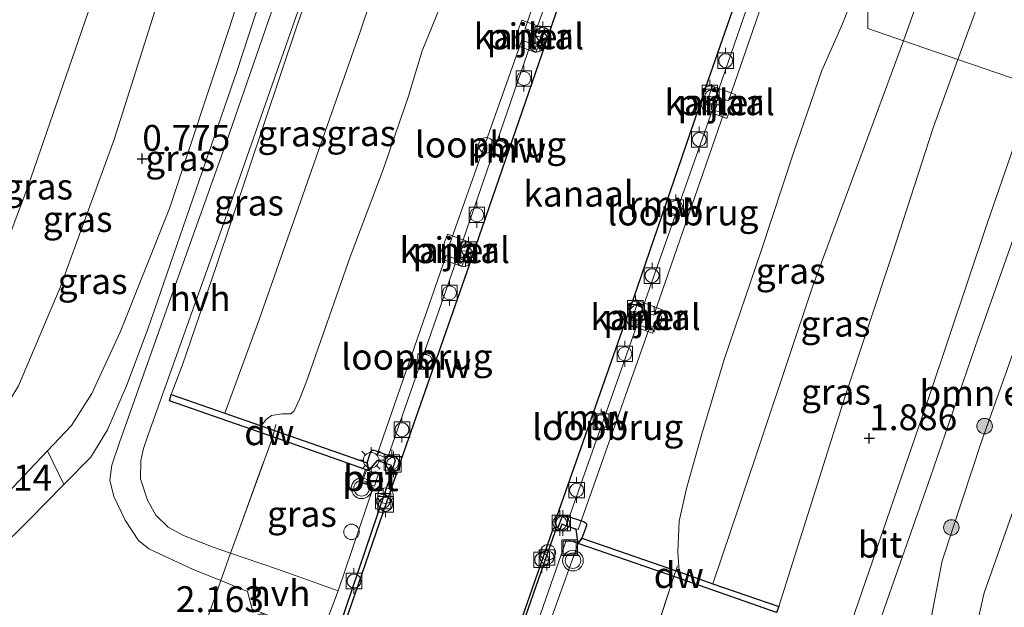
# Model space of a CAD drawing. Units: metres. Extents: x 169997 to 179558, y 537500 to 543750.
# Drawn here: x 174399 to 174494, y 540386 to 540443 of the extents above; entities that cross this region are included whole.
import ezdxf
from ezdxf.enums import TextEntityAlignment as Align

# ---------------------------------------------------------------- set-up
doc = ezdxf.new("R2010")
doc.units = ezdxf.units.M
doc.linetypes.add('IE-TERREINAFSCHEIDING', pattern=[10, 8, -2])
doc.layers.get('0').update_dxf_attribs({"lineweight": 25})
for name, color, linetype, lineweight in [('B-ME-GC-DAMWAND-GV-B6', 10, 'Continuous', 25), ('B-ME-GR-BOMENSTRUIKEN-GV-B6', 93, 'Continuous', 18), ('B-ME-GR-BOOM-S-B1', 93, 'Continuous', 18), ('B-ME-GW-HOOGTEPUNT-S-B1', 10, 'Continuous', 25), ('B-ME-GW-KRUINLIJN-L-B1', 93, 'Continuous', 18), ('B-ME-GW-TEENLIJN-L-B1', 93, 'Continuous', 18), ('B-ME-IE-GRASLAND-GV-B6', 93, 'Continuous', 18), ('B-ME-IE-HULPGEOMETRIE-L-B1', 53, 'Continuous', 18), ('B-ME-IE-INRICHTINGSELEMENT-GV-B6', 253, 'Continuous', 18), ('B-ME-IE-INRICHTINGSELEMENT-S-B1', 253, 'Continuous', 18), ('B-ME-IE-INRICHTINGSELEMENT-S-B2', 253, 'Continuous', 18), ('B-ME-IE-MEUBILAIR_WEGMEUBILAIR-LICHTMAST-S-B1', 8, 'Continuous', 18), ('B-ME-IE-MEUBILAIR_WEGMEUBILAIR-LICHTMAST-S-B2', 8, 'Continuous', 18), ('B-ME-IE-TERREINAFSCHEIDING-DOORGANG-L-B1', 8, 'IE-TERREINAFSCHEIDING-KUNSTMATIG-OPEN', 18), ('B-ME-IE-TERREINAFSCHEIDING-RASTERHEKWERK-L-B1', 8, 'IE-TERREINAFSCHEIDING', 18), ('B-ME-IE-TERREINAFSCHEIDING-RASTERHEKWERK-L-B2', 8, 'IE-TERREINAFSCHEIDING', 18), ('B-ME-KW-LOOPBRUG-GV-B7', 213, 'Continuous', 18), ('B-ME-KW-PIJLER-GV-B6', 173, 'Continuous', 18), ('B-ME-KW-REMMINGWERK-L-B1', 10, 'Continuous', 25), ('B-ME-OB-WATERLIJN-L-B1', 133, 'OB-WATERLIJN', 18), ('B-ME-OG-WATER-GV-B6', 153, 'Continuous', 18), ('B-ME-VH-VERH_SOORT-BETON-OVERIG-GV-B6', 8, 'IE-TERREINAFSCHEIDING-NATUURLIJK-HOUTWAL', 18), ('B-ME-VH-VERH_SOORT-BITUMEN-GV-B6', 8, 'IE-TERREINAFSCHEIDING-NATUURLIJK-HOUTWAL', 18), ('B-ME-VH-VERH_SOORT-HALF_VERHARDING-GV-B6', 8, 'IE-TERREINAFSCHEIDING-NATUURLIJK-HOUTWAL', 18), ('B-ME-VH-VERH_SOORT-TEGELS-GV-B6', 8, 'Continuous', 18), ('B-ME-VV-BOLDER-S-B1', 213, 'Continuous', 18), ('B-ME-VV-KADEMUUR-GV-B6', 10, 'Continuous', 25), ('B-ME-VW-MEUBILAIR_WEGMEUBILAIR-VERKEERSLICHT-S-B1', 13, 'Continuous', 18)]:
    doc.layers.add(name, color=color, linetype=linetype, lineweight=lineweight)
doc.styles.add('NLCS-ISO', font='NLCS-ISO.TTF')
doc.linetypes.add('IE-TERREINAFSCHEIDING-KUNSTMATIG-OPEN', pattern='A,7,-1.5,[67,NLCS.SHX,S=0.75,R=0,X=0,Y=0],-1.5', length=10)
doc.linetypes.add('IE-TERREINAFSCHEIDING-NATUURLIJK-HOUTWAL', pattern='A,7,-1.5,[67,NLCS.SHX,S=0.75,R=45,X=0,Y=0],-1.5,7,-1.5,[70,NLCS.SHX,S=0.75,R=0,X=0,Y=0],-1.5', length=20)
doc.linetypes.add('OB-WATERLIJN', pattern='A,10,[32,NLCS.SHX,S=2,R=0,X=0,Y=0],-12', length=22)

# ---------------------------------------------------------------- blocks, each defined once
blk = doc.blocks.new('dtb')
blk.add_circle((0, 0), 0.75)
blk = doc.blocks.new('bolder')
for p, q in [((-0.75, 0), (-1.25, 0)), ((-0.75, 0.75), (-0.75, -0.75)), ((0.75, 0.75), (-0.75, 0.75)), ((0.75, -0.75), (0.75, 0.75)), ((0.75, 0), (1.25, 0)), ((-0.75, -0.75), (0.75, -0.75))]:
    blk.add_line(p, q)
blk.add_circle((0, 0), 0.673)
blk = doc.blocks.new('put')
for p, q in [((0.75, 0.75), (-0.75, 0.75)), ((-0.75, 0.75), (-0.75, -0.75)), ((0.75, -0.75), (0.75, 0.75)), ((-0.75, -0.75), (0.75, -0.75))]:
    blk.add_line(p, q)
blk.add_lwpolyline([(-0.625, 0.625), (0.625, 0.625), (0.625, -0.625), (-0.625, -0.625)], close=True)
blk = doc.blocks.new('verkeerslicht')
for radius in [1, 0.75]:
    blk.add_circle((0, 0), radius)
blk = doc.blocks.new('boom')
blk.add_hatch(color=256).paths.add_polyline_path([(-0.75, 0, 1), (0.75, 0, 1)])
blk.add_circle((0, 0), 0.75)
blk = doc.blocks.new('hoogtepunt')
for p, q in [((-0.5, 0), (0.5, 0)), ((0, 0.5), (0, -0.5))]:
    blk.add_line(p, q)
blk = doc.blocks.new('lantaarnpaal')
for p, q in [((0, 0.75), (0, 1.25)), ((-0.75, 0), (-1.25, 0)), ((-0.884, 0.884), (-0.53, 0.53)), ((0.53, 0.53), (0.884, 0.884)), ((0.75, 0), (1.25, 0)), ((-0.53, -0.53), (-0.884, -0.884)), ((0, -0.75), (0, -1.25)), ((0.53, -0.53), (0.884, -0.884))]:
    blk.add_line(p, q)
blk.add_circle((0, 0), 0.75)

msp = doc.modelspace()

# ---------------------------------------------------------------- linework, layer by layer
at = {"layer": 'B-ME-GC-DAMWAND-GV-B6'}
for points in [[(174418.4243, 540404.7737, 0.3457), (174421.9422, 540403.5443, -0.35), (174432.1946, 540399.9616, -0.35), (174432.3358, 540399.2282, 2.049), (174432.0443, 540399.3301, 2.0489), (174423.0642, 540402.4714, 1.927), (174413.0612, 540405.9705, 1.7633), (174413.2194, 540406.5925, 1.7169), (174418.4243, 540404.7737, 0.3457)], [(174462.396, 540389.401, -0.35), (174465.6708, 540388.263, 0.4164), (174472.037, 540386.052, 1.963), (174471.84, 540385.485, 1.963), (174461.885, 540388.943, 2.03), (174452.612, 540392.165, 2.094), (174452.9946, 540392.667, -0.35), (174462.396, 540389.401, -0.35)]]:
    msp.add_polyline3d(points, dxfattribs=at)
at = {"layer": 'B-ME-GR-BOMENSTRUIKEN-GV-B6'}
for points in [[(174507.696, 540432.747, -0.721), (174499.645, 540409.197, -0.716), (174491.932, 540387.388, -0.672), (174491.239, 540384.399, -0.603), (174491.151, 540382.293, -0.541), (174486.486, 540378.146, 1.422), (174486.387, 540380.349, 1.447), (174486.3241, 540382.4378, 1.4085), (174487.8466, 540390.4669, 1.4266), (174491.6537, 540402.0421, 1.5436), (174499.1332, 540422.9508, 1.5302), (174503.0198, 540434.3493, 1.6295), (174504.232, 540433.934, 1.191), (174507.696, 540432.747, -0.721)], [(174402.8436, 540397.8679, 1.8386), (174399.4869, 540394.4382, 2.0708), (174390.0199, 540385.1153, 2.6648), (174385.8104, 540381.2324, 2.845), (174382.6575, 540377.5283, 2.8872), (174373.613, 540382.619, -0.766), (174382.944, 540396.3719, -0.737), (174383.9724, 540393.1122, 0.0157), (174385.0207, 540388.2653, 1.3728), (174383.6207, 540385.0941, 1.4064), (174383.3553, 540383.9787, 1.4619), (174383.5742, 540383.5807, 1.545), (174389.7108, 540389.5947, 1.5332), (174396.3687, 540395.9518, 1.6183), (174399.4918, 540399.2483, 1.5035), (174401.2693, 540401.1353, 1.4025), (174402.8436, 540397.8679, 1.8386)]]:
    msp.add_polyline3d(points, dxfattribs=at)
at = {"layer": 'B-ME-GW-KRUINLIJN-L-B1'}
for points in [[(174489.388, 540439.02, 1.713), (174494.282, 540452.4187, 1.7324), (174498.1693, 540463.2622, 1.7368), (174499.388, 540466.8459, 1.7389), (174500.8765, 540469.4199, 1.7794)], [(174383.5742, 540383.5807, 1.545), (174383.3553, 540383.9787, 1.4619), (174383.6207, 540385.0941, 1.4064), (174385.0207, 540388.2653, 1.3728), (174388.8625, 540394.1888, 1.2758), (174391.764, 540398.6257, 1.1451), (174393.8511, 540400.9576, 1.0401), (174396.3595, 540404.0398, 0.8204), (174398.4452, 540407.4191, 0.8006), (174402.4725, 540416.9389, 0.8124), (174407.7242, 540431.2803, 0.7926), (174413.7492, 540450.3417, 0.7709), (174417.7501, 540463.5668, 0.6855)], [(174426.9345, 540460.42, 1.6194), (174419.6065, 540437.9703, 1.5263), (174411.0156, 540413.0224, 1.6016), (174408.9074, 540407.4102, 1.5679), (174407.0676, 540403.1742, 1.5521), (174405.4395, 540400.5201, 1.659), (174402.8436, 540397.8679, 1.8386), (174399.4869, 540394.4382, 2.0708), (174390.0199, 540385.1153, 2.6648), (174385.8104, 540381.2324, 2.845), (174382.6575, 540377.5283, 2.8872)], [(174431.2657, 540458.9355, 1.5979), (174425.3741, 540442.1534, 1.577), (174417.5985, 540418.966, 1.617), (174414.3143, 540409.4527, 1.5405), (174413.2194, 540406.5925, 1.7169)], [(174489.388, 540439.02, 1.713), (174487.001, 540432.412, 1.713), (174483.01, 540420.152, 1.706), (174478.424, 540406.334, 1.8), (174472.037, 540386.052, 1.963)], [(174497.989, 540340.512, 0.334), (174494.917, 540348.572, 0.434), (174491.401, 540358.098, 0.697), (174488.695, 540368.642, 1.197), (174486.869, 540375.477, 1.39), (174486.486, 540378.146, 1.422), (174486.387, 540380.349, 1.447), (174486.3241, 540382.4378, 1.4085), (174487.8466, 540390.4669, 1.4266), (174491.6537, 540402.0421, 1.5436), (174499.1332, 540422.9508, 1.5302), (174503.0198, 540434.3493, 1.6295)]]:
    msp.add_polyline3d(points, dxfattribs=at)
at = {"layer": 'B-ME-GW-TEENLIJN-L-B1'}
for points in [[(174484.1333, 540440.8203, 0.3799), (174486.9311, 540448.7437, 0.3829), (174491.2411, 540461.8009, 0.3637), (174494.5646, 540471.6708, 0.5508)], [(174413.0771, 540465.1679, -0.6054), (174406.4255, 540447.2045, -0.7103), (174399.3395, 540426.6915, -0.6806), (174394.0527, 540412.6801, -0.742), (174392.6371, 540409.9062, -0.8568), (174389.0041, 540404.4019, -0.8727), (174385.829, 540400.624, -0.728)], [(174383.5742, 540383.5807, 1.545), (174389.7108, 540389.5947, 1.5332), (174396.3687, 540395.9518, 1.6183), (174399.4918, 540399.2483, 1.5035), (174401.2693, 540401.1353, 1.4025), (174403.5688, 540403.5767, 1.2718), (174405.5633, 540406.6917, 1.2084), (174408.304, 540412.6294, 1.058), (174413.0664, 540424.5825, 0.9887), (174418.81, 540441.9223, 0.9194), (174424.9886, 540461.0867, 0.8713)], [(174436.699, 540457.0738, 0.4752), (174431.5189, 540441.7069, 0.4416), (174421.7058, 540413.7434, 0.332), (174418.4243, 540404.7737, 0.3457)], [(174484.1333, 540440.8203, 0.3799), (174475.2947, 540416.9943, 0.3913), (174468.2321, 540395.8849, 0.405), (174465.6708, 540388.263, 0.4164)], [(174500.903, 540346.182, -0.278), (174496.963, 540357.599, -0.341), (174492.707, 540373.735, -0.522), (174491.452, 540380.379, -0.541), (174491.151, 540382.293, -0.541), (174491.239, 540384.399, -0.603), (174491.932, 540387.388, -0.672), (174499.645, 540409.197, -0.716), (174507.696, 540432.747, -0.721)]]:
    msp.add_polyline3d(points, dxfattribs=at)
at = {"layer": 'B-ME-IE-GRASLAND-GV-B6'}
for points in [[(174500.8765, 540469.4199, 1.7794), (174499.388, 540466.8459, 1.7389), (174498.1693, 540463.2622, 1.7368), (174494.282, 540452.4187, 1.7324), (174489.388, 540439.02, 1.713), (174484.1333, 540440.8203, 0.3799), (174486.9311, 540448.7437, 0.3829), (174491.2411, 540461.8009, 0.3637), (174494.5646, 540471.6708, 0.5508), (174500.8765, 540469.4199, 1.7794)], [(174501.1521, 540470.0252, 1.8173), (174501.4364, 540469.8349, 1.8138), (174501.577, 540469.5834, 1.8125), (174501.639, 540469.1518, 1.8201), (174501.2564, 540468.0268, 1.8277), (174499.9986, 540465.2719, 1.7873), (174502.612, 540464.1646, 1.8466), (174503.4983, 540463.4261, 1.8667), (174504.3704, 540462.5721, 1.8617), (174504.6698, 540462.0364, 1.8466), (174504.8638, 540461.3557, 1.8352), (174504.8998, 540460.6369, 1.8239), (174504.6675, 540459.7179, 1.8113), (174499.8168, 540445.3985, 1.7697), (174496.847, 540436.464, 1.692), (174489.388, 540439.02, 1.713), (174494.282, 540452.4187, 1.7324), (174498.1693, 540463.2622, 1.7368), (174499.388, 540466.8459, 1.7389), (174500.8765, 540469.4199, 1.7794), (174501.0992, 540470.0414, 1.8448), (174501.1521, 540470.0252, 1.8173)], [(174417.7501, 540463.5668, 0.6855), (174413.7492, 540450.3417, 0.7709), (174407.7242, 540431.2803, 0.7926), (174402.4725, 540416.9389, 0.8124), (174398.4452, 540407.4191, 0.8006), (174396.3595, 540404.0398, 0.8204), (174393.8511, 540400.9576, 1.0401), (174391.764, 540398.6257, 1.1451), (174388.8625, 540394.1888, 1.2758), (174385.0207, 540388.2653, 1.3728), (174383.9724, 540393.1122, 0.0157), (174382.944, 540396.3719, -0.737), (174385.829, 540400.624, -0.728), (174389.0041, 540404.4019, -0.8727), (174392.6371, 540409.9062, -0.8568), (174394.0527, 540412.6801, -0.742), (174399.3395, 540426.6915, -0.6806), (174406.4255, 540447.2045, -0.7103), (174413.0771, 540465.1679, -0.6054), (174417.7501, 540463.5668, 0.6855)], [(174413.0771, 540465.1679, -0.6054), (174406.4255, 540447.2045, -0.7103), (174399.3395, 540426.6915, -0.6806), (174394.0527, 540412.6801, -0.742)], [(174424.9886, 540461.0867, 0.8713), (174418.81, 540441.9223, 0.9194), (174413.0664, 540424.5825, 0.9887), (174408.304, 540412.6294, 1.058), (174405.5633, 540406.6917, 1.2084), (174403.5688, 540403.5767, 1.2718), (174401.2693, 540401.1353, 1.4025), (174399.4918, 540399.2483, 1.5035), (174396.3687, 540395.9518, 1.6183), (174389.7108, 540389.5947, 1.5332), (174383.5742, 540383.5807, 1.545), (174383.3553, 540383.9787, 1.4619), (174383.6207, 540385.0941, 1.4064), (174385.0207, 540388.2653, 1.3728), (174388.8625, 540394.1888, 1.2758), (174391.764, 540398.6257, 1.1451), (174393.8511, 540400.9576, 1.0401), (174396.3595, 540404.0398, 0.8204), (174398.4452, 540407.4191, 0.8006), (174402.4725, 540416.9389, 0.8124), (174407.7242, 540431.2803, 0.7926), (174413.7492, 540450.3417, 0.7709), (174417.7501, 540463.5668, 0.6855), (174424.9886, 540461.0867, 0.8713)], [(174426.9345, 540460.42, 1.6194), (174419.6065, 540437.9703, 1.5263), (174411.0156, 540413.0224, 1.6016), (174408.9074, 540407.4102, 1.5679), (174407.0676, 540403.1742, 1.5521), (174405.4395, 540400.5201, 1.659), (174402.8436, 540397.8679, 1.8386), (174401.2693, 540401.1353, 1.4025), (174403.5688, 540403.5767, 1.2718), (174405.5633, 540406.6917, 1.2084), (174408.304, 540412.6294, 1.058), (174413.0664, 540424.5825, 0.9887), (174418.81, 540441.9223, 0.9194), (174424.9886, 540461.0867, 0.8713), (174426.9345, 540460.42, 1.6194)], [(174390.0199, 540385.1153, 2.6648), (174399.4869, 540394.4382, 2.0708), (174402.8436, 540397.8679, 1.8386), (174405.4395, 540400.5201, 1.659), (174407.0676, 540403.1742, 1.5521), (174408.9074, 540407.4102, 1.5679), (174411.0156, 540413.0224, 1.6016), (174419.6065, 540437.9703, 1.5263), (174426.9345, 540460.42, 1.6194), (174428.598, 540459.85, 1.6455)], [(174428.598, 540459.85, 1.6455), (174423.2384, 540444.474, 1.6004), (174418.5601, 540430.9614, 1.6349), (174413.1428, 540415.7774, 1.6601), (174408.2128, 540401.9327, 1.6114), (174407.4859, 540399.7252, 1.6752), (174407.2765, 540398.2807, 1.7878), (174407.6916, 540396.692, 1.8986), (174408.7859, 540394.425, 2.0549), (174410.0718, 540392.4355, 2.1355), (174411.0517, 540391.6453, 2.159), (174415.3456, 540389.6468, 2.1758), (174418.031, 540388.5594, 2.1142), (174417.7412, 540387.7474, 2.2401), (174414.346, 540378.24, 2.375), (174410.653, 540379.765, 2.303), (174401.607, 540382.781, 2.222), (174395.439, 540384.864, 2.403)], [(174421.9422, 540403.5443, -0.35), (174418.4243, 540404.7737, 0.3457), (174421.7058, 540413.7434, 0.332), (174431.5189, 540441.7069, 0.4416), (174436.699, 540457.0738, 0.4752), (174441.307, 540455.495, -0.0649), (174444.8395, 540460.2305, -0.35), (174441.0592, 540449.2426, -0.35), (174439.5379, 540444.7767, -0.35), (174437.5329, 540439.859, -0.35), (174436.1583, 540435.3647, -0.35), (174433.7505, 540428.3781, -0.35), (174430.5571, 540419.8992, -0.35), (174426.3427, 540407.8527, -0.35), (174425.6755, 540406.1849, -0.35), (174425.1387, 540405.0152, -0.35), (174424.8082, 540404.7021, -0.35), (174423.9674, 540404.7205, -0.35), (174422.9547, 540404.5348, -0.35), (174422.4379, 540404.1631, -0.35), (174421.9422, 540403.5443, -0.35)], [(174431.2657, 540458.9355, 1.5979), (174425.3741, 540442.1534, 1.577), (174417.5985, 540418.966, 1.617), (174414.3143, 540409.4527, 1.5405), (174413.2194, 540406.5925, 1.7169), (174413.0612, 540405.9705, 1.7633), (174423.0642, 540402.4714, 1.927), (174419.3876, 540392.3365, 2.1629), (174418.9788, 540391.2135, 2.1276), (174417.2917, 540391.7863, 2.1548), (174414.412, 540392.918, 2.1649), (174412.9552, 540393.7231, 2.1665), (174411.7392, 540394.8903, 2.1346), (174410.9541, 540396.352, 2.1094), (174410.2497, 540398.4318, 1.9196), (174410.3074, 540400.2042, 1.7902), (174410.558, 540401.3653, 1.7012), (174411.0126, 540402.677, 1.6676), (174418.3383, 540423.2051, 1.6861), (174426.1321, 540445.5593, 1.6844), (174430.7549, 540459.1106, 1.6777), (174431.2657, 540458.9355, 1.5979)], [(174436.699, 540457.0738, 0.4752), (174431.5189, 540441.7069, 0.4416), (174421.7058, 540413.7434, 0.332), (174418.4243, 540404.7737, 0.3457), (174413.2194, 540406.5925, 1.7169), (174414.3143, 540409.4527, 1.5405), (174417.5985, 540418.966, 1.617), (174425.3741, 540442.1534, 1.577), (174431.2657, 540458.9355, 1.5979), (174432.615, 540458.473, 1.086), (174436.699, 540457.0738, 0.4752)], [(174484.1333, 540440.8203, 0.3799), (174475.2947, 540416.9943, 0.3913), (174468.2321, 540395.8849, 0.405), (174465.6708, 540388.263, 0.4164), (174462.396, 540389.401, -0.35), (174462.261, 540391.3507, -0.3519), (174462.3884, 540394.3172, -0.3519), (174463.099, 540397.4954, -0.3519), (174464.5674, 540402.6534, -0.3519), (174466.7516, 540409.9869, -0.35), (174470.3365, 540420.4956, -0.35), (174473.4597, 540429.9962, -0.35), (174476.2231, 540437.9653, -0.35), (174478.2227, 540442.4757, -0.35), (174478.8828, 540444.216, -0.35), (174479.2362, 540445.58, -0.35), (174479.726, 540447.0737, -0.35), (174480.7192, 540448.8443, -0.35), (174480.652, 540442.013, -0.0556), (174484.1333, 540440.8203, 0.3799)], [(174486.9311, 540448.7437, 0.3829), (174484.1333, 540440.8203, 0.3799), (174480.652, 540442.013, -0.0556), (174480.7192, 540448.8443, -0.35)], [(174489.388, 540439.02, 1.713), (174487.001, 540432.412, 1.713), (174483.01, 540420.152, 1.706), (174478.424, 540406.334, 1.8), (174472.037, 540386.052, 1.963), (174465.6708, 540388.263, 0.4164), (174468.2321, 540395.8849, 0.405), (174475.2947, 540416.9943, 0.3913), (174484.1333, 540440.8203, 0.3799), (174489.388, 540439.02, 1.713)], [(174496.847, 540436.464, 1.692), (174492.265, 540423.225, 1.628), (174486.65, 540406.489, 1.678), (174481.105, 540390.439, 1.703), (174477.371, 540379.569, 1.765), (174476.372, 540377.14, 1.784), (174475.727, 540376.191, 1.797), (174474.871, 540375.424, 1.778), (174473.678, 540374.931, 1.79), (174472.115, 540374.671, 1.84), (174470.223, 540374.734, 1.834), (174468.826, 540374.879, 1.809), (174467.147, 540375.337, 1.803), (174458.32, 540378.023, 1.93), (174461.885, 540388.943, 2.03), (174471.84, 540385.485, 1.963), (174472.037, 540386.052, 1.963), (174478.424, 540406.334, 1.8), (174483.01, 540420.152, 1.706), (174487.001, 540432.412, 1.713), (174489.388, 540439.02, 1.713), (174496.847, 540436.464, 1.692)], [(174494.265, 540337.137, 0.6), (174492.314, 540337.858, 0.7), (174488.875, 540355.243, 0.806), (174487.461, 540358.593, 0.956), (174484.98, 540364.587, 1.188), (174483.548, 540367.171, 1.413), (174482.413, 540368.548, 1.55), (174480.472, 540369.727, 1.675), (174478.962, 540370.325, 1.988), (174479.647, 540363.003, 2.313), (174480.623, 540354.017, 2.975), (174479.433, 540353.827, 2.912), (174478.136, 540364.724, 2.275), (174477.686, 540369.644, 1.975), (174477.833, 540371.329, 1.894), (174478.311, 540373.68, 1.812), (174479.73, 540378.542, 1.737), (174482.53, 540386.658, 1.706), (174486.743, 540398.626, 1.587), (174491.351, 540412.043, 1.537), (174495.929, 540425.008, 1.569)], [(174499.1332, 540422.9508, 1.5302), (174491.6537, 540402.0421, 1.5436), (174487.8466, 540390.4669, 1.4266), (174486.3241, 540382.4378, 1.4085), (174486.387, 540380.349, 1.447), (174486.486, 540378.146, 1.422), (174486.869, 540375.477, 1.39), (174488.695, 540368.642, 1.197), (174491.401, 540358.098, 0.697), (174494.917, 540348.572, 0.434)], [(174496.963, 540357.599, -0.341), (174492.707, 540373.735, -0.522), (174491.452, 540380.379, -0.541), (174491.151, 540382.293, -0.541), (174491.239, 540384.399, -0.603), (174491.932, 540387.388, -0.672), (174499.645, 540409.197, -0.716)], [(174432.0443, 540399.3301, 2.0489), (174431.594, 540398.089, 2.063), (174432.795, 540397.586, 2.106), (174429.3835, 540387.5678, 2.0588), (174423.5367, 540389.6659, 2.054), (174418.9788, 540391.2135, 2.1276), (174419.3876, 540392.3365, 2.1629), (174423.0642, 540402.4714, 1.927), (174432.0443, 540399.3301, 2.0489)], [(174461.885, 540388.943, 2.03), (174458.32, 540378.023, 1.93), (174448.679, 540381.178, 2.044), (174452.612, 540392.165, 2.094), (174461.885, 540388.943, 2.03)], [(174422.345, 540385.321, 2.028), (174421.798, 540385.318, 2.015), (174421.154, 540385.064, 2.034), (174420.864, 540384.789, 2.059), (174420.419, 540383.942, 2.065), (174418.81, 540378.798, 2.128), (174418.295, 540377.472, 2.159), (174417.919, 540377.14, 2.178), (174417.552, 540377.038, 2.209), (174417.018, 540377.16, 2.228), (174414.346, 540378.24, 2.375), (174417.7412, 540387.7474, 2.2401), (174418.031, 540388.5594, 2.1142), (174420.6123, 540387.5141, 2.0549), (174421.066, 540385.8032, 2.0498), (174422.345, 540385.321, 2.028)]]:
    msp.add_polyline3d(points, dxfattribs=at)
at = {"layer": 'B-ME-IE-HULPGEOMETRIE-L-B1'}
msp.add_polyline3d([(174480.7192, 540448.8443, -0.35), (174480.652, 540442.013, -0.0556), (174484.1333, 540440.8203, 0.3799), (174489.388, 540439.02, 1.713), (174496.847, 540436.464, 1.692)], dxfattribs=at)
at = {"layer": 'B-ME-IE-INRICHTINGSELEMENT-GV-B6'}
msp.add_polyline3d([(174431.718, 540398.1081, 2.097), (174432.1356, 540399.2463, 2.1056), (174433.307, 540398.892, 2.1034), (174432.9044, 540397.7055, 2.1098), (174431.718, 540398.1081, 2.097)], dxfattribs=at)
at = {"layer": 'B-ME-IE-TERREINAFSCHEIDING-DOORGANG-L-B1'}
msp.add_polyline3d([(174417.7412, 540387.7474, 2.2401), (174418.031, 540388.5594, 2.1142), (174418.9788, 540391.2135, 2.1276), (174419.3876, 540392.3365, 2.1629)], dxfattribs=at)
at = {"layer": 'B-ME-IE-TERREINAFSCHEIDING-RASTERHEKWERK-L-B1'}
for p, q in [((174419.3876, 540392.3365, 2.1629), (174423.0642, 540402.4714, 1.927)), ((174461.885, 540388.943, 2.03), (174458.32, 540378.023, 1.93))]:
    msp.add_line(p, q, dxfattribs=at)
msp.add_polyline3d([(174413.1979, 540374.7195, 2.7095), (174413.961, 540377.202, 2.831), (174414.346, 540378.24, 2.375), (174417.7412, 540387.7474, 2.2401)], dxfattribs=at)
at = {"layer": 'B-ME-IE-TERREINAFSCHEIDING-RASTERHEKWERK-L-B2'}
for p, q in [((174423.0642, 540402.4714, 1.927), (174423.3697, 540403.6774, 2.081)), ((174461.885, 540388.943, 2.03), (174462.2319, 540389.9913, 2.0316))]:
    msp.add_line(p, q, dxfattribs=at)
at = {"layer": 'B-ME-KW-LOOPBRUG-GV-B7'}
for points in [[(174447.501, 540442.032, 2.075), (174454.1853, 540461.5083, 2.075), (174455.3304, 540461.1413, 2.075), (174448.497, 540441.665, 2.075), (174447.501, 540442.032, 2.075)], [(174467.1833, 540435.0278, 2.099), (174465.985, 540435.414, 2.099), (174472.7588, 540455.0277, 2.099), (174473.9446, 540454.6553, 2.099), (174467.1833, 540435.0278, 2.099)], [(174440.175, 540421.104, 2.075), (174447.163, 540440.881, 2.075), (174448.041, 540440.586, 2.075), (174441.209, 540420.72, 2.075), (174440.175, 540421.104, 2.075)], [(174459.9452, 540414.2613, 2.099), (174458.7665, 540414.643, 2.099), (174465.623, 540434.1645, 2.099), (174466.7308, 540433.8145, 2.099), (174459.9452, 540414.2613, 2.099)], [(174433.176, 540400.763, 2.075), (174439.8441, 540420.053, 2.075), (174440.8662, 540419.6865, 2.075), (174434.163, 540400.405, 2.075), (174433.176, 540400.763, 2.075)], [(174452.6253, 540393.5006, 2.099), (174451.4669, 540393.853, 2.099), (174458.3463, 540413.3593, 2.099), (174459.4898, 540412.9872, 2.099), (174452.6253, 540393.5006, 2.099)]]:
    msp.add_polyline3d(points, dxfattribs=at)
at = {"layer": 'B-ME-KW-PIJLER-GV-B6'}
for points in [[(174449.392, 540442.013, -0.35), (174448.542, 540439.704, -0.35), (174446.316, 540440.523, -0.35), (174447.166, 540442.832, -0.35), (174449.392, 540442.013, -0.35)], [(174467.867, 540435.624, -0.35), (174467.018, 540433.314, -0.35), (174464.792, 540434.133, -0.35), (174465.641, 540436.443, -0.35), (174467.867, 540435.624, -0.35)], [(174442.22, 540421.302, -0.35), (174441.371, 540418.993, -0.35), (174439.145, 540419.812, -0.35), (174439.994, 540422.121, -0.35), (174442.22, 540421.302, -0.35)], [(174460.682, 540414.823, -0.35), (174459.832, 540412.514, -0.35), (174457.606, 540413.333, -0.35), (174458.455, 540415.642, -0.35), (174460.682, 540414.823, -0.35)]]:
    msp.add_polyline3d(points, dxfattribs=at)
at = {"layer": 'B-ME-KW-REMMINGWERK-L-B1'}
for p, q in [((174456.6123, 540461.3095, -0.0097), (174449.5482, 540440.8671, 0.0199)), ((174464.7415, 540435.5874, -0.0018), (174471.8426, 540456.1608, -0.0006)), ((174449.4708, 540440.5643, -0.0018), (174442.3752, 540419.981, 0.0096)), ((174457.5827, 540414.7222, 0.0176), (174464.6541, 540435.3373, 0.029)), ((174442.2627, 540419.6715, 0.0096), (174435.1139, 540399.1948, 0.0131)), ((174450.3681, 540394.1893, 0.0484), (174457.4964, 540414.5052, 0.0393))]:
    msp.add_line(p, q, dxfattribs=at)
at = {"layer": 'B-ME-OB-WATERLIJN-L-B1'}
msp.add_line((174462.396, 540389.401, -0.35), (174452.9946, 540392.667, -0.35), dxfattribs=at)
for points in [[(174444.8395, 540460.2305, -0.35), (174441.0592, 540449.2426, -0.35), (174439.5379, 540444.7767, -0.35), (174437.5329, 540439.859, -0.35), (174436.1583, 540435.3647, -0.35), (174433.7505, 540428.3781, -0.35), (174430.5571, 540419.8992, -0.35), (174426.3427, 540407.8527, -0.35), (174425.6755, 540406.1849, -0.35), (174425.1387, 540405.0152, -0.35), (174424.8082, 540404.7021, -0.35), (174423.9674, 540404.7205, -0.35), (174422.9547, 540404.5348, -0.35), (174422.4379, 540404.1631, -0.35), (174421.9422, 540403.5443, -0.35)], [(174480.7192, 540448.8443, -0.35), (174479.726, 540447.0737, -0.35), (174479.2362, 540445.58, -0.35), (174478.8828, 540444.216, -0.35), (174478.2227, 540442.4757, -0.35), (174476.2231, 540437.9653, -0.35), (174473.4597, 540429.9962, -0.35), (174470.3365, 540420.4956, -0.35), (174466.7516, 540409.9869, -0.35), (174464.5674, 540402.6534, -0.3519), (174463.099, 540397.4954, -0.3519), (174462.3884, 540394.3172, -0.3519), (174462.261, 540391.3507, -0.3519), (174462.396, 540389.401, -0.35)], [(174449.392, 540442.013, -0.35), (174448.542, 540439.704, -0.35), (174446.316, 540440.523, -0.35), (174447.166, 540442.832, -0.35), (174449.392, 540442.013, -0.35)], [(174467.867, 540435.624, -0.35), (174467.018, 540433.314, -0.35), (174464.792, 540434.133, -0.35), (174465.641, 540436.443, -0.35), (174467.867, 540435.624, -0.35)], [(174442.22, 540421.302, -0.35), (174441.371, 540418.993, -0.35), (174439.145, 540419.812, -0.35), (174439.994, 540422.121, -0.35), (174442.22, 540421.302, -0.35)], [(174460.682, 540414.823, -0.35), (174459.832, 540412.514, -0.35), (174457.606, 540413.333, -0.35), (174458.455, 540415.642, -0.35), (174460.682, 540414.823, -0.35)], [(174421.9422, 540403.5443, -0.35), (174432.1946, 540399.9616, -0.35), (174432.5496, 540401.0513, -0.35), (174432.6804, 540401.1809, -0.35), (174432.8379, 540401.2018, -0.35), (174433.0878, 540401.1365, -0.35), (174434.7022, 540400.5216, -0.35), (174434.8201, 540400.4363, -0.35), (174434.9108, 540400.1815, -0.35), (174434.6605, 540399.3817, -0.35)], [(174428.9614, 540381.6612, -0.35), (174429.0688, 540381.6372, -0.35), (174435.0184, 540398.8828, -0.35), (174434.6605, 540399.3817, -0.35)], [(174444.2027, 540376.3417, -0.35), (174450.1917, 540393.5834, -0.35), (174450.3268, 540393.6992, -0.35), (174450.4935, 540393.751, -0.35), (174450.6946, 540393.6916, -0.35), (174451.0355, 540394.6761, -0.35), (174451.1831, 540394.8344, -0.35), (174451.3607, 540394.8662, -0.35), (174453.1276, 540394.2694, -0.35), (174453.3087, 540394.1991, -0.35), (174453.4348, 540394.0584, -0.35), (174453.4487, 540393.8587, -0.35), (174452.9946, 540392.667, -0.35)]]:
    msp.add_polyline3d(points, dxfattribs=at)
at = {"layer": 'B-ME-OG-WATER-GV-B6'}
for points in [[(174429.0688, 540381.6372, -0.35), (174435.0184, 540398.8828, -0.35), (174434.6605, 540399.3817, -0.35), (174434.9108, 540400.1815, -0.35), (174434.8201, 540400.4363, -0.35), (174434.7022, 540400.5216, -0.35), (174433.0878, 540401.1365, -0.35), (174432.8379, 540401.2018, -0.35), (174432.6804, 540401.1809, -0.35), (174432.5496, 540401.0513, -0.35), (174432.1946, 540399.9616, -0.35), (174421.9422, 540403.5443, -0.35), (174422.4379, 540404.1631, -0.35), (174422.9547, 540404.5348, -0.35), (174423.9674, 540404.7205, -0.35), (174424.8082, 540404.7021, -0.35), (174425.1387, 540405.0152, -0.35), (174425.6755, 540406.1849, -0.35), (174426.3427, 540407.8527, -0.35), (174430.5571, 540419.8992, -0.35), (174433.7505, 540428.3781, -0.35), (174436.1583, 540435.3647, -0.35), (174437.5329, 540439.859, -0.35), (174439.5379, 540444.7767, -0.35)], [(174478.8828, 540444.216, -0.35), (174478.2227, 540442.4757, -0.35), (174476.2231, 540437.9653, -0.35), (174473.4597, 540429.9962, -0.35), (174470.3365, 540420.4956, -0.35), (174466.7516, 540409.9869, -0.35), (174464.5674, 540402.6534, -0.3519), (174463.099, 540397.4954, -0.3519), (174462.3884, 540394.3172, -0.3519), (174462.261, 540391.3507, -0.3519), (174462.396, 540389.401, -0.35), (174452.9946, 540392.667, -0.35), (174453.4487, 540393.8587, -0.35), (174453.4348, 540394.0584, -0.35), (174453.3087, 540394.1991, -0.35), (174453.1276, 540394.2694, -0.35), (174451.3607, 540394.8662, -0.35), (174451.1831, 540394.8344, -0.35), (174451.0355, 540394.6761, -0.35), (174450.6946, 540393.6916, -0.35), (174450.4935, 540393.751, -0.35), (174450.3268, 540393.6992, -0.35), (174450.1917, 540393.5834, -0.35), (174444.2027, 540376.3417, -0.35)], [(174449.392, 540442.013, -0.35), (174447.166, 540442.832, -0.35), (174446.316, 540440.523, -0.35), (174448.542, 540439.704, -0.35), (174449.392, 540442.013, -0.35)], [(174467.867, 540435.624, -0.35), (174465.641, 540436.443, -0.35), (174464.792, 540434.133, -0.35), (174467.018, 540433.314, -0.35), (174467.867, 540435.624, -0.35)], [(174442.22, 540421.302, -0.35), (174439.994, 540422.121, -0.35), (174439.145, 540419.812, -0.35), (174441.371, 540418.993, -0.35), (174442.22, 540421.302, -0.35)], [(174460.682, 540414.823, -0.35), (174458.455, 540415.642, -0.35), (174457.606, 540413.333, -0.35), (174459.832, 540412.514, -0.35), (174460.682, 540414.823, -0.35)]]:
    msp.add_polyline3d(points, dxfattribs=at)
at = {"layer": 'B-ME-VH-VERH_SOORT-BETON-OVERIG-GV-B6'}
for points in [[(174427.685, 540383.05, 1.964), (174429.3835, 540387.5678, 2.0588), (174432.795, 540397.586, 2.106), (174431.594, 540398.089, 2.063), (174432.0443, 540399.3301, 2.0489), (174432.3358, 540399.2282, 2.049), (174433.159, 540400.1898, 2.049), (174434.5526, 540399.7036, 2.1075), (174434.3558, 540399.1899, 2.1153), (174434.5329, 540398.8324, 2.1127), (174428.8659, 540382.1702, 2.1323)], [(174431.718, 540398.1081, 2.097), (174432.9044, 540397.7055, 2.1098), (174433.307, 540398.892, 2.1034), (174432.1356, 540399.2463, 2.1056), (174431.718, 540398.1081, 2.097)], [(174452.612, 540392.165, 2.094), (174451.503, 540392.547, 2.036), (174445.955, 540376.592, 1.963), (174446.221, 540376.459, 2.025), (174442.984, 540367.197, 2.948), (174442.172, 540364.818, 2.948), (174442.8967, 540364.5674, 2.9402), (174442.0026, 540363.2497, 2.9402), (174440.6258, 540363.6944, 2.9402), (174440.8491, 540364.3604, 2.9402), (174440.3009, 540364.5356, 2.9402), (174440.746, 540365.8135, 2.9402), (174441.3465, 540365.6148, 2.9402), (174441.541, 540365.5504, 2.9402), (174445.1163, 540375.6379, 2.0869), (174444.9661, 540376.0651, 2.0882), (174444.485, 540376.4376, 2.0882), (174450.4006, 540393.3427, 1.9698), (174450.5277, 540393.4977, 2.0582), (174450.8266, 540393.4124, 2.0712), (174451.0359, 540394.0217, 2.0712), (174452.4415, 540393.5, 2.13), (174452.612, 540392.165, 2.094)]]:
    msp.add_polyline3d(points, dxfattribs=at)
at = {"layer": 'B-ME-VH-VERH_SOORT-BITUMEN-GV-B6'}
for points in [[(174477.371, 540379.569, 1.765), (174481.105, 540390.439, 1.703), (174486.65, 540406.489, 1.678), (174492.265, 540423.225, 1.628), (174496.847, 540436.464, 1.692)], [(174495.929, 540425.008, 1.569), (174491.351, 540412.043, 1.537), (174486.743, 540398.626, 1.587), (174482.53, 540386.658, 1.706), (174479.73, 540378.542, 1.737)]]:
    msp.add_polyline3d(points, dxfattribs=at)
at = {"layer": 'B-ME-VH-VERH_SOORT-HALF_VERHARDING-GV-B6'}
for points in [[(174426.1321, 540445.5593, 1.6844), (174418.3383, 540423.2051, 1.6861), (174411.0126, 540402.677, 1.6676), (174410.558, 540401.3653, 1.7012), (174410.3074, 540400.2042, 1.7902), (174410.2497, 540398.4318, 1.9196), (174410.9541, 540396.352, 2.1094), (174411.7392, 540394.8903, 2.1346), (174412.9552, 540393.7231, 2.1665), (174414.412, 540392.918, 2.1649), (174417.2917, 540391.7863, 2.1548), (174418.9788, 540391.2135, 2.1276), (174418.031, 540388.5594, 2.1142), (174415.3456, 540389.6468, 2.1758), (174411.0517, 540391.6453, 2.159), (174410.0718, 540392.4355, 2.1355), (174408.7859, 540394.425, 2.0549), (174407.6916, 540396.692, 1.8986), (174407.2765, 540398.2807, 1.7878), (174407.4859, 540399.7252, 1.6752), (174408.2128, 540401.9327, 1.6114), (174413.1428, 540415.7774, 1.6601), (174418.5601, 540430.9614, 1.6349), (174423.2384, 540444.474, 1.6004)], [(174429.3835, 540387.5678, 2.0588), (174427.685, 540383.05, 1.964), (174427.529, 540383.131, 1.922), (174427.18, 540383.278, 1.929), (174422.345, 540385.321, 2.028), (174421.066, 540385.8032, 2.0498), (174420.6123, 540387.5141, 2.0549), (174418.031, 540388.5594, 2.1142), (174418.9788, 540391.2135, 2.1276), (174423.5367, 540389.6659, 2.054), (174429.3835, 540387.5678, 2.0588)]]:
    msp.add_polyline3d(points, dxfattribs=at)
at = {"layer": 'B-ME-VH-VERH_SOORT-TEGELS-GV-B6'}
msp.add_polyline3d([(174452.612, 540392.165, 2.094), (174448.679, 540381.178, 2.044), (174447.914, 540379.11, 2.023), (174446.819, 540376.241, 2.052), (174446.544, 540376.331, 2.053), (174446.221, 540376.459, 2.025), (174445.955, 540376.592, 1.963), (174451.503, 540392.547, 2.036), (174452.612, 540392.165, 2.094)], dxfattribs=at)
at = {"layer": 'B-ME-VV-KADEMUUR-GV-B6'}
for points in [[(174428.8659, 540382.1702, 2.1323), (174434.5329, 540398.8324, 2.1127), (174434.3558, 540399.1899, 2.1153), (174434.5526, 540399.7036, 2.1075), (174433.159, 540400.1898, 2.049), (174432.3358, 540399.2282, 2.049), (174432.1946, 540399.9616, -0.35), (174432.5496, 540401.0513, -0.35), (174432.6804, 540401.1809, -0.35), (174432.8379, 540401.2018, -0.35), (174433.0878, 540401.1365, -0.35), (174434.7022, 540400.5216, -0.35), (174434.8201, 540400.4363, -0.35), (174434.9108, 540400.1815, -0.35), (174434.6605, 540399.3817, -0.35)], [(174434.6605, 540399.3817, -0.35), (174435.0184, 540398.8828, -0.35), (174429.0688, 540381.6372, -0.35)], [(174444.2027, 540376.3417, -0.35), (174450.1917, 540393.5834, -0.35), (174450.3268, 540393.6992, -0.35), (174450.4935, 540393.751, -0.35), (174450.6946, 540393.6916, -0.35), (174451.0355, 540394.6761, -0.35), (174451.1831, 540394.8344, -0.35), (174451.3607, 540394.8662, -0.35), (174453.1276, 540394.2694, -0.35), (174453.3087, 540394.1991, -0.35), (174453.4348, 540394.0584, -0.35), (174453.4487, 540393.8587, -0.35), (174452.9946, 540392.667, -0.35)], [(174452.9946, 540392.667, -0.35), (174452.612, 540392.165, 2.094), (174452.4415, 540393.5, 2.13), (174451.0359, 540394.0217, 2.0712), (174450.8266, 540393.4124, 2.0712), (174450.5277, 540393.4977, 2.0582), (174450.4006, 540393.3427, 1.9698), (174444.485, 540376.4376, 2.0882)]]:
    msp.add_polyline3d(points, dxfattribs=at)

# ---------------------------------------------------------------- block references
at = {"layer": 'B-ME-GR-BOOM-S-B1', "rotation": 90}
for p in [(174491.9684, 540403.52, 1.5347), (174488.7547, 540393.7073, 1.5059)]:
    msp.add_blockref('boom', p, dxfattribs=at)
at = {"layer": 'B-ME-GW-HOOGTEPUNT-S-B1', "rotation": 90}
for p in [(174410.4343, 540429.4043, 0.7754), (174410.4343, 540429.4043, 0.7754), (174480.8006, 540402.345, 1.8861), (174480.8006, 540402.345, 1.8861)]:
    msp.add_blockref('hoogtepunt', p, dxfattribs=at)
at = {"layer": 'B-ME-IE-INRICHTINGSELEMENT-S-B1', "rotation": 90}
for name, p in [('dtb', (174448.6471, 540440.5087, 2.0579)), ('dtb', (174465.2948, 540434.6983, 1.9931)), ('dtb', (174441.5602, 540419.7374, 2.0601)), ('dtb', (174458.085, 540413.8626, 1.9218)), ('dtb', (174433.97, 540396.793, 2.018)), ('dtb', (174430.6838, 540393.2822, 2.0935)), ('put', (174451.8056, 540391.7522, 2.0653)), ('dtb', (174449.693, 540391.289, 1.986))]:
    msp.add_blockref(name, p, dxfattribs=at)
at = {"layer": 'B-ME-IE-INRICHTINGSELEMENT-S-B2', "rotation": 90}
msp.add_blockref('dtb', (174443.733, 540430.718, 2.12), dxfattribs=at)
at = {"layer": 'B-ME-IE-MEUBILAIR_WEGMEUBILAIR-LICHTMAST-S-B1', "rotation": 90}
msp.add_blockref('lantaarnpaal', (174432.582, 540400.225, 2.099), dxfattribs=at)
at = {"layer": 'B-ME-IE-MEUBILAIR_WEGMEUBILAIR-LICHTMAST-S-B2', "rotation": 90}
msp.add_blockref('lantaarnpaal', (174459.968, 540413.882, 1.901), dxfattribs=at)
at = {"layer": 'B-ME-VV-BOLDER-S-B1', "rotation": 90}
for p in [(174449.214, 540441.458, 0.7584), (174448.932, 540441.0511, 2.1072), (174466.902, 540438.9126, 1.6583), (174447.3715, 540437.1894, 1.6583), (174465.3794, 540435.795, 0.6714), (174465.525, 540435.3893, 2.0148), (174464.3505, 540431.2834, 1.6583), (174445.0194, 540430.4647, 1.6583), (174462.073, 540424.6975, 1.6068), (174442.8126, 540423.9843, 1.6583), (174442.0181, 540420.6076, 0.7752), (174441.736, 540420.2007, 2.124), (174459.7788, 540418.0936, 1.5732), (174440.1677, 540416.4281, 1.6583), (174458.1658, 540414.924, 0.5614), (174458.2928, 540414.5392, 2.0128), (174457.1466, 540410.5221, 1.5779), (174437.8559, 540409.7834, 1.6583), (174454.8442, 540403.9492, 1.6021), (174435.5723, 540403.1763, 1.6583), (174434.592, 540399.994, 2.018), (174434.7397, 540399.8172, 0.6412), (174452.4759, 540397.3266, 1.6185), (174433.743, 540396.255, 2.018), (174433.9864, 540395.942, 0.7874), (174450.8513, 540394.1449, 0.6412), (174451.141, 540394.133, 1.986), (174449.606, 540390.792, 1.986), (174449.0961, 540390.5692, 0.7874), (174430.924, 540388.523, 2.018)]:
    msp.add_blockref('bolder', p, dxfattribs=at)
at = {"layer": 'B-ME-VW-MEUBILAIR_WEGMEUBILAIR-VERKEERSLICHT-S-B1', "rotation": 90}
for p in [(174431.661, 540397.501, 2.101), (174452.12, 540390.497, 2.058)]:
    msp.add_blockref('verkeerslicht', p, dxfattribs=at)

# ---------------------------------------------------------------- texts
at = {"layer": 'B-ME-GC-DAMWAND-GV-B6', "ltscale": 0.2, "style": 'NLCS-ISO'}
for p in [(174422.7267, 540402.9272), (174462.3631, 540389.0933)]:
    msp.add_text('dw', height=2.5, dxfattribs=at).set_placement(p, align=Align.MIDDLE_CENTER)
at = {"layer": 'B-ME-GR-BOMENSTRUIKEN-GV-B6', "ltscale": 0.2, "style": 'NLCS-ISO'}
msp.add_text('bmn en strkn', height=2.5, dxfattribs=at).set_placement((174496.1718, 540406.7159), align=Align.MIDDLE_CENTER)
at = {"layer": 'B-ME-GW-HOOGTEPUNT-S-B1', "ltscale": 0.2, "style": 'NLCS-ISO'}
for s, p in [('0.775', (174410.4343, 540429.4043, 0.7754)), ('0.775', (174410.4343, 540429.4043, 0.7754)), ('1.886', (174480.8006, 540402.345, 1.8861)), ('1.886', (174480.8006, 540402.345, 1.8861)), ('1.414', (174393.1891, 540396.5038, 1.4138)), ('1.414', (174393.1891, 540396.5038, 1.4138)), ('2.163', (174413.686, 540384.7329, 2.163)), ('2.163', (174413.686, 540384.7329, 2.163))]:
    msp.add_text(s, height=2.5, dxfattribs=at).set_placement(p, align=Align.BOTTOM_LEFT)
at = {"layer": 'B-ME-IE-GRASLAND-GV-B6', "ltscale": 0.2, "style": 'NLCS-ISO'}
for p in [(174424.9592, 540431.8546), (174431.6319, 540431.8874), (174414.1019, 540429.4773), (174400.347, 540426.7166), (174420.7577, 540425.162), (174404.1719, 540423.5737), (174473.1971, 540418.5537), (174405.6277, 540417.5568), (174477.5294, 540413.4362), (174477.5835, 540406.8455), (174425.8869, 540395.0196)]:
    msp.add_text('gras', height=2.5, dxfattribs=at).set_placement(p, align=Align.MIDDLE_CENTER)
at = {"layer": 'B-ME-IE-INRICHTINGSELEMENT-GV-B6', "ltscale": 0.2, "style": 'NLCS-ISO'}
msp.add_text('put', height=2.5, dxfattribs=at).set_placement((174432.5199, 540398.483), align=Align.MIDDLE_CENTER)
at = {"layer": 'B-ME-KW-LOOPBRUG-GV-B7', "ltscale": 0.2, "style": 'NLCS-ISO'}
for p in [(174444.1335, 540430.7828), (174462.7604, 540424.2036), (174437.0152, 540410.2349), (174455.4811, 540403.4233)]:
    msp.add_text('loopbrug', height=2.5, dxfattribs=at).set_placement(p, align=Align.MIDDLE_CENTER)
at = {"layer": 'B-ME-KW-PIJLER-GV-B6', "ltscale": 0.2, "style": 'NLCS-ISO'}
for p in [(174447.854, 540441.268), (174466.3295, 540434.8785), (174440.6825, 540420.557), (174459.1438, 540414.0781)]:
    msp.add_text('pijler', height=2.5, dxfattribs=at).set_placement(p, align=Align.MIDDLE_CENTER)
at = {"layer": 'B-ME-KW-REMMINGWERK-L-B1', "ltscale": 0.2, "style": 'NLCS-ISO'}
for p in [(174445.923, 540430.2726), (174461.1184, 540425.0297), (174438.6883, 540409.4332), (174453.9322, 540404.3472)]:
    msp.add_text('rmw', height=2.5, dxfattribs=at).set_placement(p, align=Align.MIDDLE_CENTER)
at = {"layer": 'B-ME-OG-WATER-GV-B6', "ltscale": 0.2, "style": 'NLCS-ISO'}
for p in [(174447.854, 540441.268), (174466.3295, 540434.8785), (174452.6732, 540426.021), (174440.6825, 540420.557), (174459.1438, 540414.0781)]:
    msp.add_text('kanaal', height=2.5, dxfattribs=at).set_placement(p, align=Align.MIDDLE_CENTER)
at = {"layer": 'B-ME-VH-VERH_SOORT-BETON-OVERIG-GV-B6', "ltscale": 0.2, "style": 'NLCS-ISO'}
msp.add_text('bet', height=2.5, dxfattribs=at).set_placement((174432.5199, 540398.483), align=Align.MIDDLE_CENTER)
at = {"layer": 'B-ME-VH-VERH_SOORT-BITUMEN-GV-B6', "ltscale": 0.2, "style": 'NLCS-ISO'}
msp.add_text('bit', height=2.5, dxfattribs=at).set_placement((174481.8583, 540392.0456), align=Align.MIDDLE_CENTER)
at = {"layer": 'B-ME-VH-VERH_SOORT-HALF_VERHARDING-GV-B6', "ltscale": 0.2, "style": 'NLCS-ISO'}
for p in [(174416.0303, 540415.9129), (174423.7574, 540387.3485)]:
    msp.add_text('hvh', height=2.5, dxfattribs=at).set_placement(p, align=Align.MIDDLE_CENTER)

doc.saveas('drawing.dxf')
